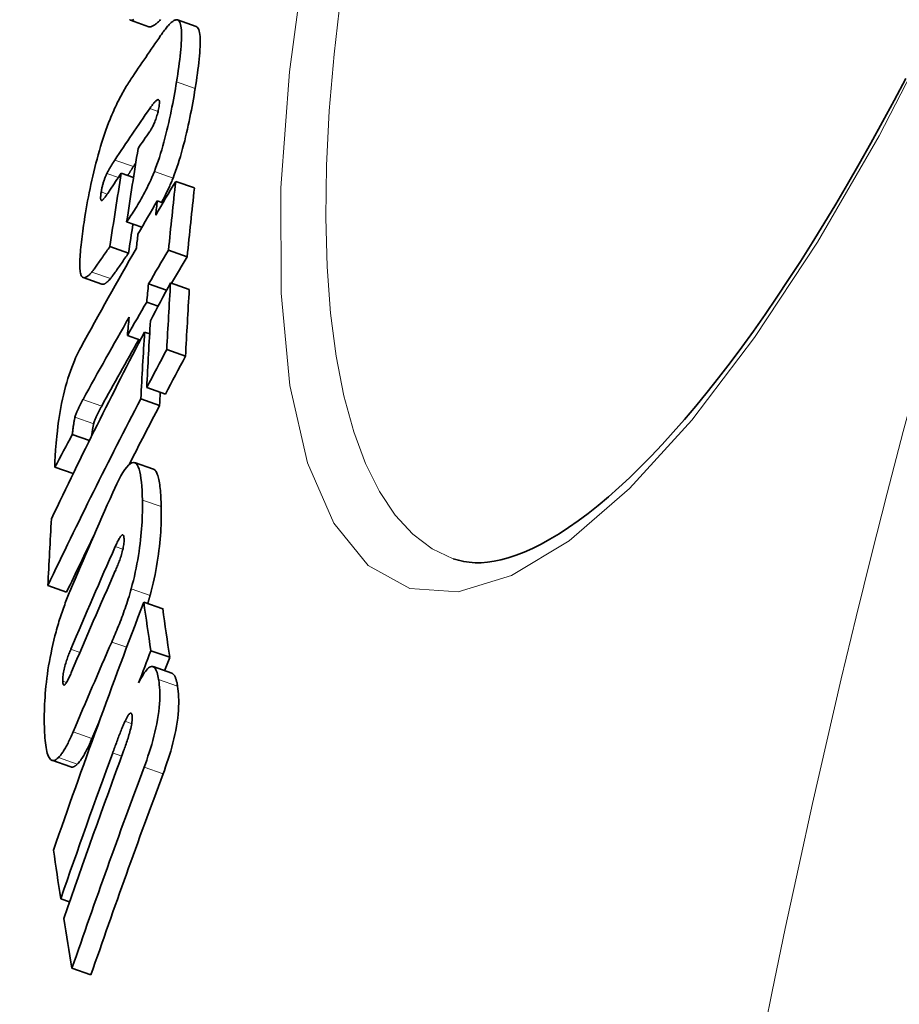
# Model space of a CAD drawing. Units: millimetres. Extents: x 3454 to 23633, y -2682 to 9252.
# Drawn here: x 20069 to 20115, y 374 to 425 of the extents above; entities that cross this region are included whole.
import ezdxf

# ---------------------------------------------------------------- set-up
doc = ezdxf.new("R2010")
doc.units = ezdxf.units.MM
doc.layers.add('Viditelná (ISO)', color=7, linetype='Continuous', lineweight=35)
doc.layers.add('Viditelná tenká (ISO)', color=7, linetype='Continuous', lineweight=18)

msp = doc.modelspace()

# ---------------------------------------------------------------- linework, layer by layer
at = {"layer": 'Viditelná (ISO)'}
for p, q in [((20075.969, 424.938), (20075.01, 425.275)), ((20078.399, 424.95), (20077.436, 425.288)), ((20078.402, 424.949), (20078.399, 424.95)), ((20074.539, 417.378), (20075.17, 417.156)), ((20077.348, 416.952), (20078.315, 416.612)), ((20076.399, 415.953), (20076.693, 415.85)), ((20074.816, 414.864), (20075.603, 414.587)), ((20073.948, 413.585), (20074.912, 413.247)), ((20076.975, 413.398), (20077.943, 413.058)), ((20073.537, 411.648), (20072.575, 411.987)), ((20075.946, 411.659), (20076.879, 411.332)), ((20077.082, 411.713), (20078.051, 411.373)), ((20075.853, 410.717), (20076.443, 410.509)), ((20074.856, 408.998), (20075.527, 408.762)), ((20075.742, 409.175), (20076.005, 409.082)), ((20076.887, 408.268), (20077.858, 407.927)), ((20075.852, 406.308), (20076.822, 405.967)), ((20075.549, 405.728), (20076.519, 405.387)), ((20072.011, 403.875), (20072.891, 403.565)), ((20071.115, 402.194), (20072.055, 401.863)), ((20076.199, 402.089), (20075.228, 402.431)), ((20070.747, 396.081), (20071.716, 395.74)), ((20075.702, 395.232), (20076.677, 394.889)), ((20076.064, 392.72), (20077.041, 392.377)), ((20077.156, 391.552), (20076.178, 391.896)), ((20071.933, 386.719), (20070.96, 387.061)), ((20071.413, 379.911), (20071.869, 379.751)), ((20071.993, 376.321), (20072.973, 375.977))]:
    msp.add_line(p, q, dxfattribs=at)
at = {"layer": 'Viditelná (ISO)', "flags": 128}
for points in [[(20075.181, 425.304), (20075.147, 425.289), (20075.114, 425.278), (20075.083, 425.271), (20075.054, 425.268), (20075.028, 425.27), (20075.003, 425.278), (20074.981, 425.291), (20074.962, 425.309)], [(20075.969, 424.938), (20075.992, 424.932), (20076.017, 424.931), (20076.043, 424.934), (20076.071, 424.94), (20076.1, 424.949), (20076.131, 424.962), (20076.163, 424.978), (20076.196, 424.997), (20076.23, 425.019), (20076.265, 425.042), (20076.301, 425.068), (20076.338, 425.097), (20076.376, 425.127), (20076.414, 425.16), (20076.453, 425.194), (20076.492, 425.229), (20076.532, 425.266), (20076.572, 425.304)], [(20076.568, 424.48), (20076.609, 424.539), (20076.65, 424.597), (20076.691, 424.653), (20076.732, 424.709), (20076.773, 424.763), (20076.814, 424.815), (20076.854, 424.865), (20076.894, 424.914), (20076.933, 424.96), (20076.972, 425.004), (20077.011, 425.046), (20077.049, 425.085), (20077.086, 425.121), (20077.122, 425.155), (20077.158, 425.185), (20077.193, 425.212), (20077.227, 425.236), (20077.261, 425.256), (20077.293, 425.273), (20077.325, 425.285), (20077.355, 425.293), (20077.385, 425.296), (20077.412, 425.294), (20077.439, 425.287)], [(20077.439, 425.287), (20077.478, 425.266), (20077.513, 425.232), (20077.545, 425.186), (20077.573, 425.127), (20077.596, 425.055), (20077.615, 424.971), (20077.631, 424.876), (20077.642, 424.77), (20077.648, 424.653), (20077.652, 424.526), (20077.651, 424.39), (20077.647, 424.246), (20077.639, 424.094), (20077.628, 423.935), (20077.615, 423.771), (20077.599, 423.601), (20077.58, 423.425), (20077.559, 423.245), (20077.535, 423.061), (20077.51, 422.873), (20077.483, 422.681), (20077.454, 422.487), (20077.424, 422.29), (20077.392, 422.092)], [(20078.356, 421.754), (20078.388, 421.952), (20078.418, 422.148), (20078.447, 422.342), (20078.474, 422.534), (20078.499, 422.722), (20078.523, 422.907), (20078.544, 423.087), (20078.562, 423.262), (20078.579, 423.432), (20078.592, 423.597), (20078.603, 423.755), (20078.61, 423.907), (20078.614, 424.052), (20078.615, 424.188), (20078.612, 424.315), (20078.605, 424.432), (20078.594, 424.538), (20078.579, 424.633), (20078.559, 424.717), (20078.535, 424.788), (20078.508, 424.847), (20078.476, 424.894), (20078.441, 424.927), (20078.402, 424.949)], [(20073.959, 420.158), (20074.006, 420.274), (20074.053, 420.388), (20074.1, 420.498), (20074.147, 420.605), (20074.194, 420.709), (20074.24, 420.81), (20074.287, 420.908), (20074.333, 421.003), (20074.379, 421.095), (20074.424, 421.184), (20074.469, 421.271), (20074.514, 421.356), (20074.559, 421.439), (20074.604, 421.52), (20074.649, 421.6), (20074.694, 421.678), (20074.738, 421.753), (20074.782, 421.827), (20074.826, 421.9), (20074.87, 421.97), (20074.913, 422.038), (20074.956, 422.105), (20074.998, 422.17), (20075.04, 422.233)], [(20077.392, 422.092), (20077.362, 421.911), (20077.331, 421.726), (20077.298, 421.54), (20077.265, 421.351), (20077.23, 421.161), (20077.194, 420.97), (20077.156, 420.777), (20077.117, 420.584), (20077.077, 420.389), (20077.035, 420.191), (20076.991, 419.992), (20076.945, 419.791), (20076.897, 419.59), (20076.847, 419.388), (20076.795, 419.186), (20076.741, 418.984), (20076.686, 418.783), (20076.628, 418.584), (20076.568, 418.387), (20076.506, 418.192), (20076.443, 418.002), (20076.379, 417.817), (20076.314, 417.638), (20076.247, 417.465)], [(20091.684, 397.467), (20091.946, 397.386), (20092.22, 397.324), (20092.505, 397.282), (20092.803, 397.261), (20093.115, 397.264), (20093.442, 397.289), (20093.785, 397.339), (20094.145, 397.416), (20094.523, 397.518), (20094.92, 397.649), (20095.335, 397.81), (20095.766, 398.001), (20096.213, 398.224), (20096.674, 398.477), (20097.148, 398.762), (20097.635, 399.078), (20098.133, 399.426), (20098.641, 399.805), (20099.16, 400.218), (20099.689, 400.664), (20100.228, 401.141), (20100.775, 401.651), (20101.331, 402.192), (20101.893, 402.764), (20102.463, 403.366), (20103.038, 403.998), (20103.618, 404.659), (20104.203, 405.349), (20104.791, 406.068), (20105.383, 406.814), (20105.977, 407.587), (20106.574, 408.39), (20107.176, 409.221), (20107.78, 410.08), (20108.386, 410.967), (20108.994, 411.88), (20109.604, 412.818), (20110.213, 413.78), (20110.823, 414.766), (20111.432, 415.775), (20112.04, 416.806), (20112.646, 417.858), (20113.249, 418.93), (20113.849, 420.022), (20114.449, 421.137), (20115.046, 422.273)], [(20077.212, 417.126), (20077.278, 417.299), (20077.344, 417.478), (20077.408, 417.663), (20077.471, 417.853), (20077.533, 418.048), (20077.593, 418.245), (20077.65, 418.444), (20077.706, 418.645), (20077.76, 418.847), (20077.812, 419.049), (20077.861, 419.251), (20077.909, 419.452), (20077.955, 419.653), (20077.999, 419.852), (20078.041, 420.05), (20078.082, 420.245), (20078.121, 420.439), (20078.158, 420.631), (20078.194, 420.823), (20078.229, 421.013), (20078.263, 421.201), (20078.295, 421.387), (20078.326, 421.572), (20078.356, 421.754)], [(20076.488, 420.814), (20076.5, 420.899), (20076.507, 420.975), (20076.509, 421.04), (20076.505, 421.092), (20076.496, 421.13), (20076.483, 421.155), (20076.467, 421.17), (20076.448, 421.176), (20076.426, 421.174), (20076.403, 421.165), (20076.378, 421.151), (20076.352, 421.132), (20076.325, 421.109), (20076.298, 421.083), (20076.271, 421.055), (20076.243, 421.025), (20076.215, 420.992), (20076.186, 420.956), (20076.156, 420.919), (20076.126, 420.88), (20076.096, 420.84), (20076.066, 420.798), (20076.036, 420.756), (20076.007, 420.714)], [(20076.003, 419.519), (20076.024, 419.549), (20076.046, 419.582), (20076.068, 419.617), (20076.09, 419.654), (20076.112, 419.693), (20076.135, 419.734), (20076.158, 419.777), (20076.181, 419.823), (20076.204, 419.871), (20076.227, 419.921), (20076.25, 419.975), (20076.273, 420.031), (20076.296, 420.09), (20076.319, 420.151), (20076.341, 420.215), (20076.362, 420.281), (20076.382, 420.348), (20076.402, 420.416), (20076.42, 420.485), (20076.436, 420.553), (20076.451, 420.621), (20076.465, 420.687), (20076.477, 420.751), (20076.488, 420.814)], [(20072.663, 415.133), (20072.695, 415.332), (20072.73, 415.534), (20072.766, 415.739), (20072.803, 415.946), (20072.843, 416.155), (20072.884, 416.366), (20072.927, 416.579), (20072.972, 416.793), (20073.019, 417.009), (20073.068, 417.227), (20073.12, 417.446), (20073.173, 417.666), (20073.229, 417.887), (20073.288, 418.108), (20073.348, 418.328), (20073.41, 418.545), (20073.474, 418.761), (20073.54, 418.974), (20073.607, 419.185), (20073.676, 419.391), (20073.746, 419.591), (20073.816, 419.786), (20073.887, 419.975), (20073.959, 420.158)], [(20074.203, 418.054), (20074.186, 418.029), (20074.169, 418.003), (20074.152, 417.977), (20074.135, 417.951), (20074.118, 417.924), (20074.101, 417.897), (20074.083, 417.87), (20074.066, 417.842), (20074.048, 417.814), (20074.031, 417.786), (20074.013, 417.758), (20073.996, 417.73), (20073.979, 417.701), (20073.962, 417.673), (20073.945, 417.644), (20073.927, 417.614), (20073.91, 417.583), (20073.892, 417.552), (20073.875, 417.521), (20073.857, 417.489), (20073.841, 417.457), (20073.824, 417.426), (20073.808, 417.394), (20073.793, 417.362)], [(20076.247, 417.465), (20076.185, 417.31), (20076.122, 417.162), (20076.059, 417.019), (20075.997, 416.883), (20075.935, 416.753), (20075.874, 416.628), (20075.812, 416.506), (20075.751, 416.388), (20075.69, 416.274), (20075.63, 416.165), (20075.571, 416.059), (20075.512, 415.955), (20075.453, 415.853), (20075.393, 415.753), (20075.334, 415.655), (20075.274, 415.558), (20075.215, 415.464), (20075.156, 415.372), (20075.098, 415.282), (20075.04, 415.194), (20074.983, 415.108), (20074.926, 415.024), (20074.87, 414.943), (20074.816, 414.864)], [(20074.879, 417.258), (20074.891, 417.279), (20074.903, 417.3), (20074.915, 417.32), (20074.927, 417.34), (20074.939, 417.36), (20074.95, 417.38), (20074.962, 417.399), (20074.974, 417.419), (20074.986, 417.438), (20074.998, 417.457), (20075.01, 417.477), (20075.022, 417.496), (20075.034, 417.515), (20075.047, 417.534), (20075.059, 417.553), (20075.071, 417.572), (20075.083, 417.591), (20075.095, 417.609), (20075.107, 417.627), (20075.118, 417.645), (20075.13, 417.663), (20075.142, 417.681), (20075.153, 417.698), (20075.165, 417.716)], [(20073.793, 417.362), (20073.779, 417.332), (20073.765, 417.301), (20073.75, 417.269), (20073.736, 417.235), (20073.721, 417.2), (20073.707, 417.164), (20073.692, 417.127), (20073.678, 417.089), (20073.664, 417.05), (20073.65, 417.01), (20073.636, 416.969), (20073.623, 416.927), (20073.61, 416.883), (20073.597, 416.84), (20073.585, 416.796), (20073.573, 416.752), (20073.562, 416.708), (20073.552, 416.664), (20073.542, 416.62), (20073.533, 416.577), (20073.525, 416.534), (20073.517, 416.493), (20073.51, 416.451), (20073.503, 416.411)], [(20076.622, 415.874), (20076.647, 415.92), (20076.672, 415.966), (20076.697, 416.013), (20076.722, 416.06), (20076.747, 416.108), (20076.772, 416.157), (20076.797, 416.206), (20076.822, 416.256), (20076.847, 416.306), (20076.872, 416.357), (20076.897, 416.408), (20076.922, 416.46), (20076.947, 416.513), (20076.972, 416.566), (20076.997, 416.62), (20077.021, 416.674), (20077.046, 416.729), (20077.07, 416.784), (20077.094, 416.839), (20077.118, 416.896), (20077.142, 416.952), (20077.166, 417.01), (20077.189, 417.067), (20077.212, 417.126)], [(20073.503, 416.411), (20073.497, 416.372), (20073.491, 416.334), (20073.486, 416.297), (20073.482, 416.261), (20073.478, 416.227), (20073.475, 416.194), (20073.473, 416.162), (20073.472, 416.133), (20073.471, 416.106), (20073.472, 416.081), (20073.473, 416.058), (20073.475, 416.038), (20073.478, 416.02), (20073.482, 416.005), (20073.487, 415.992), (20073.493, 415.982), (20073.499, 415.975), (20073.506, 415.969), (20073.514, 415.966), (20073.522, 415.965), (20073.531, 415.966), (20073.54, 415.969), (20073.55, 415.973), (20073.56, 415.979)], [(20073.56, 415.979), (20073.569, 415.986), (20073.578, 415.994), (20073.589, 416.005), (20073.601, 416.016), (20073.613, 416.03), (20073.627, 416.045), (20073.641, 416.062), (20073.656, 416.08), (20073.671, 416.1), (20073.688, 416.121), (20073.705, 416.144), (20073.723, 416.168), (20073.741, 416.193), (20073.76, 416.219), (20073.779, 416.245), (20073.798, 416.273), (20073.817, 416.3), (20073.837, 416.329), (20073.856, 416.357), (20073.876, 416.386), (20073.895, 416.414), (20073.914, 416.443), (20073.933, 416.471), (20073.952, 416.499)], [(20072.435, 412.215), (20072.422, 412.283), (20072.413, 412.358), (20072.405, 412.439), (20072.401, 412.528), (20072.398, 412.622), (20072.398, 412.723), (20072.4, 412.828), (20072.403, 412.938), (20072.409, 413.053), (20072.417, 413.172), (20072.426, 413.295), (20072.437, 413.421), (20072.449, 413.552), (20072.463, 413.685), (20072.478, 413.822), (20072.495, 413.961), (20072.512, 414.102), (20072.531, 414.246), (20072.551, 414.391), (20072.572, 414.538), (20072.593, 414.686), (20072.616, 414.835), (20072.639, 414.984), (20072.663, 415.133)], [(20073.948, 413.585), (20073.905, 413.523), (20073.861, 413.46), (20073.816, 413.394), (20073.77, 413.328), (20073.723, 413.26), (20073.676, 413.193), (20073.629, 413.125), (20073.582, 413.058), (20073.536, 412.991), (20073.49, 412.925), (20073.445, 412.861), (20073.402, 412.799), (20073.36, 412.739), (20073.319, 412.68), (20073.279, 412.624), (20073.241, 412.57), (20073.205, 412.519), (20073.17, 412.472), (20073.138, 412.427), (20073.109, 412.387), (20073.082, 412.351), (20073.058, 412.319), (20073.037, 412.293), (20073.019, 412.272)], [(20073.982, 411.933), (20073.999, 411.953), (20074.018, 411.977), (20074.041, 412.007), (20074.066, 412.04), (20074.094, 412.078), (20074.124, 412.12), (20074.157, 412.165), (20074.192, 412.214), (20074.229, 412.266), (20074.268, 412.322), (20074.309, 412.38), (20074.351, 412.441), (20074.396, 412.504), (20074.441, 412.569), (20074.488, 412.635), (20074.535, 412.704), (20074.583, 412.772), (20074.631, 412.842), (20074.679, 412.911), (20074.727, 412.981), (20074.775, 413.049), (20074.822, 413.117), (20074.868, 413.183), (20074.912, 413.247)], [(20073.019, 412.272), (20072.986, 412.234), (20072.954, 412.199), (20072.922, 412.166), (20072.89, 412.134), (20072.859, 412.106), (20072.828, 412.079), (20072.798, 412.056), (20072.769, 412.035), (20072.74, 412.018), (20072.712, 412.003), (20072.685, 411.992), (20072.658, 411.984), (20072.633, 411.98), (20072.609, 411.98), (20072.586, 411.983), (20072.564, 411.991), (20072.543, 412.003), (20072.523, 412.019), (20072.505, 412.04), (20072.488, 412.066), (20072.473, 412.096), (20072.458, 412.131), (20072.446, 412.17), (20072.435, 412.215)], [(20073.537, 411.648), (20073.552, 411.644), (20073.567, 411.642), (20073.582, 411.641), (20073.598, 411.642), (20073.614, 411.644), (20073.631, 411.648), (20073.648, 411.654), (20073.666, 411.661), (20073.683, 411.669), (20073.702, 411.678), (20073.72, 411.689), (20073.739, 411.702), (20073.758, 411.715), (20073.777, 411.73), (20073.797, 411.746), (20073.817, 411.763), (20073.837, 411.781), (20073.857, 411.8), (20073.878, 411.82), (20073.898, 411.841), (20073.919, 411.863), (20073.94, 411.885), (20073.961, 411.909), (20073.982, 411.933)], [(20071.222, 403.901), (20071.241, 404.084), (20071.263, 404.272), (20071.287, 404.465), (20071.314, 404.661), (20071.344, 404.862), (20071.378, 405.067), (20071.415, 405.277), (20071.456, 405.49), (20071.501, 405.706), (20071.55, 405.922), (20071.602, 406.137), (20071.659, 406.353), (20071.719, 406.565), (20071.781, 406.77), (20071.845, 406.968), (20071.911, 407.159), (20071.979, 407.342), (20072.047, 407.515), (20072.115, 407.679), (20072.183, 407.834), (20072.25, 407.981), (20072.318, 408.12), (20072.384, 408.251), (20072.45, 408.375)], [(20072.562, 405.693), (20072.543, 405.659), (20072.525, 405.624), (20072.506, 405.59), (20072.487, 405.554), (20072.469, 405.519), (20072.45, 405.483), (20072.432, 405.448), (20072.413, 405.412), (20072.395, 405.376), (20072.377, 405.34), (20072.36, 405.304), (20072.343, 405.269), (20072.326, 405.233), (20072.309, 405.198), (20072.293, 405.163), (20072.277, 405.126), (20072.26, 405.088), (20072.243, 405.048), (20072.227, 405.007), (20072.21, 404.965), (20072.194, 404.922), (20072.178, 404.877), (20072.163, 404.829), (20072.148, 404.779)], [(20073.114, 404.44), (20073.129, 404.49), (20073.144, 404.537), (20073.16, 404.583), (20073.176, 404.626), (20073.192, 404.667), (20073.209, 404.708), (20073.226, 404.748), (20073.243, 404.787), (20073.259, 404.823), (20073.275, 404.858), (20073.292, 404.894), (20073.308, 404.929), (20073.326, 404.965), (20073.343, 405.001), (20073.361, 405.037), (20073.379, 405.073), (20073.397, 405.108), (20073.416, 405.144), (20073.434, 405.18), (20073.453, 405.215), (20073.472, 405.25), (20073.49, 405.285), (20073.509, 405.32), (20073.528, 405.354)], [(20072.148, 404.779), (20072.143, 404.76), (20072.138, 404.738), (20072.133, 404.715), (20072.128, 404.691), (20072.122, 404.666), (20072.117, 404.64), (20072.112, 404.612), (20072.107, 404.583), (20072.102, 404.553), (20072.097, 404.522), (20072.091, 404.489), (20072.086, 404.454), (20072.081, 404.418), (20072.075, 404.38), (20072.069, 404.34), (20072.063, 404.298), (20072.057, 404.254), (20072.051, 404.208), (20072.045, 404.159), (20072.038, 404.108), (20072.032, 404.054), (20072.025, 403.997), (20072.018, 403.937), (20072.011, 403.875)], [(20073.009, 403.804), (20073.014, 403.844), (20073.019, 403.881), (20073.024, 403.918), (20073.028, 403.953), (20073.033, 403.987), (20073.038, 404.019), (20073.042, 404.05), (20073.047, 404.08), (20073.051, 404.109), (20073.055, 404.137), (20073.06, 404.164), (20073.064, 404.19), (20073.068, 404.215), (20073.072, 404.239), (20073.076, 404.263), (20073.08, 404.286), (20073.084, 404.308), (20073.089, 404.329), (20073.093, 404.349), (20073.097, 404.369), (20073.101, 404.388), (20073.105, 404.406), (20073.11, 404.424), (20073.114, 404.44)], [(20071.115, 402.194), (20071.112, 402.224), (20071.109, 402.261), (20071.108, 402.304), (20071.108, 402.352), (20071.108, 402.405), (20071.109, 402.463), (20071.112, 402.525), (20071.114, 402.591), (20071.118, 402.661), (20071.122, 402.734), (20071.127, 402.809), (20071.132, 402.888), (20071.138, 402.968), (20071.145, 403.051), (20071.151, 403.135), (20071.158, 403.22), (20071.166, 403.306), (20071.173, 403.393), (20071.181, 403.479), (20071.189, 403.566), (20071.197, 403.652), (20071.205, 403.736), (20071.214, 403.82), (20071.222, 403.901)], [(20074.098, 400.88), (20074.204, 401.114), (20074.31, 401.337), (20074.416, 401.547), (20074.521, 401.74), (20074.624, 401.916), (20074.726, 402.07), (20074.824, 402.201), (20074.918, 402.304), (20075.007, 402.379), (20075.091, 402.425), (20075.169, 402.44), (20075.241, 402.426), (20075.305, 402.382), (20075.362, 402.311), (20075.412, 402.215), (20075.456, 402.097), (20075.494, 401.956), (20075.527, 401.796), (20075.554, 401.617), (20075.577, 401.422), (20075.596, 401.21), (20075.61, 400.985), (20075.62, 400.748), (20075.627, 400.5)], [(20076.599, 400.158), (20076.596, 400.285), (20076.592, 400.41), (20076.587, 400.532), (20076.582, 400.651), (20076.575, 400.767), (20076.567, 400.879), (20076.558, 400.988), (20076.548, 401.093), (20076.537, 401.194), (20076.524, 401.29), (20076.511, 401.383), (20076.496, 401.47), (20076.479, 401.553), (20076.462, 401.631), (20076.443, 401.704), (20076.422, 401.771), (20076.4, 401.833), (20076.377, 401.889), (20076.351, 401.939), (20076.325, 401.982), (20076.296, 402.019), (20076.265, 402.05), (20076.233, 402.073), (20076.199, 402.089)], [(20075.627, 400.5), (20075.629, 400.349), (20075.63, 400.195), (20075.629, 400.036), (20075.627, 399.874), (20075.623, 399.708), (20075.617, 399.539), (20075.609, 399.366), (20075.599, 399.19), (20075.587, 399.009), (20075.572, 398.824), (20075.555, 398.634), (20075.535, 398.44), (20075.512, 398.243), (20075.486, 398.041), (20075.457, 397.836), (20075.425, 397.628), (20075.389, 397.417), (20075.35, 397.204), (20075.308, 396.989), (20075.262, 396.772), (20075.213, 396.557), (20075.162, 396.342), (20075.108, 396.129), (20075.051, 395.917)], [(20076.025, 395.575), (20076.082, 395.787), (20076.136, 396), (20076.187, 396.214), (20076.236, 396.43), (20076.281, 396.646), (20076.324, 396.862), (20076.363, 397.075), (20076.398, 397.285), (20076.43, 397.494), (20076.46, 397.699), (20076.486, 397.901), (20076.508, 398.098), (20076.528, 398.292), (20076.546, 398.482), (20076.56, 398.667), (20076.573, 398.848), (20076.582, 399.024), (20076.59, 399.197), (20076.596, 399.367), (20076.6, 399.532), (20076.602, 399.695), (20076.603, 399.853), (20076.602, 400.008), (20076.599, 400.158)], [(20074.682, 398.452), (20074.681, 398.505), (20074.677, 398.553), (20074.671, 398.595), (20074.663, 398.632), (20074.653, 398.661), (20074.641, 398.683), (20074.627, 398.697), (20074.61, 398.703), (20074.592, 398.7), (20074.572, 398.69), (20074.55, 398.673), (20074.528, 398.65), (20074.504, 398.621), (20074.481, 398.588), (20074.456, 398.55), (20074.432, 398.51), (20074.406, 398.465), (20074.381, 398.418), (20074.355, 398.368), (20074.329, 398.316), (20074.303, 398.262), (20074.277, 398.206), (20074.252, 398.15), (20074.226, 398.094)], [(20074.232, 396.845), (20074.257, 396.901), (20074.282, 396.959), (20074.307, 397.019), (20074.332, 397.08), (20074.357, 397.142), (20074.382, 397.205), (20074.407, 397.269), (20074.432, 397.335), (20074.456, 397.401), (20074.48, 397.468), (20074.503, 397.537), (20074.526, 397.608), (20074.549, 397.681), (20074.571, 397.755), (20074.591, 397.83), (20074.61, 397.906), (20074.628, 397.982), (20074.643, 398.058), (20074.657, 398.132), (20074.667, 398.204), (20074.675, 398.273), (20074.68, 398.338), (20074.682, 398.398), (20074.682, 398.452)], [(20071.113, 393.479), (20071.141, 393.589), (20071.17, 393.697), (20071.199, 393.804), (20071.229, 393.91), (20071.259, 394.015), (20071.29, 394.118), (20071.321, 394.221), (20071.352, 394.322), (20071.384, 394.422), (20071.416, 394.522), (20071.449, 394.62), (20071.482, 394.717), (20071.515, 394.813), (20071.548, 394.908), (20071.582, 395.001), (20071.616, 395.093), (20071.65, 395.184), (20071.684, 395.273), (20071.718, 395.361), (20071.752, 395.448), (20071.786, 395.533), (20071.82, 395.617), (20071.855, 395.7), (20071.889, 395.781)], [(20075.051, 395.917), (20075.015, 395.786), (20074.977, 395.655), (20074.938, 395.526), (20074.899, 395.399), (20074.859, 395.273), (20074.818, 395.149), (20074.777, 395.026), (20074.736, 394.906), (20074.694, 394.787), (20074.653, 394.671), (20074.611, 394.556), (20074.568, 394.442), (20074.526, 394.329), (20074.482, 394.217), (20074.439, 394.105), (20074.396, 393.996), (20074.352, 393.887), (20074.308, 393.78), (20074.265, 393.673), (20074.221, 393.569), (20074.177, 393.466), (20074.134, 393.364), (20074.091, 393.264), (20074.048, 393.166)], [(20075.905, 395.16), (20075.91, 395.177), (20075.915, 395.194), (20075.921, 395.212), (20075.926, 395.229), (20075.931, 395.246), (20075.936, 395.263), (20075.941, 395.28), (20075.946, 395.297), (20075.951, 395.314), (20075.956, 395.331), (20075.961, 395.349), (20075.966, 395.366), (20075.971, 395.383), (20075.976, 395.4), (20075.981, 395.418), (20075.986, 395.435), (20075.991, 395.453), (20075.996, 395.47), (20076.001, 395.487), (20076.006, 395.505), (20076.011, 395.522), (20076.016, 395.54), (20076.021, 395.557), (20076.025, 395.575)], [(20070.568, 388.796), (20070.565, 388.95), (20070.563, 389.108), (20070.563, 389.27), (20070.565, 389.436), (20070.568, 389.605), (20070.574, 389.778), (20070.581, 389.954), (20070.59, 390.134), (20070.602, 390.318), (20070.615, 390.506), (20070.632, 390.699), (20070.651, 390.896), (20070.672, 391.097), (20070.697, 391.302), (20070.725, 391.511), (20070.755, 391.723), (20070.789, 391.938), (20070.826, 392.156), (20070.867, 392.376), (20070.911, 392.598), (20070.957, 392.819), (20071.006, 393.04), (20071.058, 393.26), (20071.113, 393.479)], [(20071.933, 392.795), (20071.909, 392.737), (20071.885, 392.678), (20071.86, 392.616), (20071.835, 392.552), (20071.81, 392.487), (20071.785, 392.421), (20071.761, 392.353), (20071.737, 392.285), (20071.714, 392.215), (20071.691, 392.144), (20071.669, 392.071), (20071.647, 391.996), (20071.627, 391.919), (20071.607, 391.841), (20071.589, 391.763), (20071.573, 391.685), (20071.559, 391.608), (20071.546, 391.531), (20071.536, 391.457), (20071.529, 391.387), (20071.523, 391.319), (20071.52, 391.256), (20071.519, 391.196), (20071.519, 391.14)], [(20071.519, 391.14), (20071.522, 391.09), (20071.526, 391.045), (20071.533, 391.008), (20071.542, 390.978), (20071.554, 390.958), (20071.568, 390.947), (20071.585, 390.944), (20071.603, 390.95), (20071.622, 390.964), (20071.643, 390.984), (20071.665, 391.01), (20071.687, 391.042), (20071.71, 391.077), (20071.733, 391.116), (20071.757, 391.157), (20071.78, 391.202), (20071.804, 391.249), (20071.828, 391.298), (20071.853, 391.35), (20071.877, 391.403), (20071.902, 391.457), (20071.926, 391.513), (20071.951, 391.569), (20071.975, 391.624)], [(20075.435, 391.057), (20075.494, 391.172), (20075.553, 391.282), (20075.612, 391.385), (20075.671, 391.481), (20075.729, 391.569), (20075.786, 391.649), (20075.843, 391.719), (20075.898, 391.779), (20075.951, 391.827), (20076.002, 391.864), (20076.052, 391.889), (20076.1, 391.903), (20076.145, 391.903), (20076.188, 391.892), (20076.228, 391.869), (20076.265, 391.834), (20076.299, 391.789), (20076.331, 391.733), (20076.36, 391.668), (20076.386, 391.595), (20076.41, 391.513), (20076.432, 391.424), (20076.451, 391.329), (20076.469, 391.228)], [(20077.447, 390.885), (20077.44, 390.928), (20077.432, 390.971), (20077.424, 391.012), (20077.416, 391.053), (20077.407, 391.093), (20077.398, 391.131), (20077.389, 391.168), (20077.379, 391.204), (20077.368, 391.238), (20077.358, 391.271), (20077.346, 391.303), (20077.334, 391.333), (20077.322, 391.361), (20077.309, 391.388), (20077.296, 391.413), (20077.283, 391.436), (20077.268, 391.458), (20077.254, 391.477), (20077.239, 391.495), (20077.223, 391.51), (20077.207, 391.524), (20077.191, 391.535), (20077.174, 391.545), (20077.156, 391.552)], [(20076.469, 391.228), (20076.487, 391.102), (20076.502, 390.967), (20076.515, 390.825), (20076.523, 390.675), (20076.528, 390.516), (20076.528, 390.347), (20076.523, 390.17), (20076.512, 389.983), (20076.496, 389.788), (20076.474, 389.587), (20076.446, 389.379), (20076.412, 389.164), (20076.372, 388.948), (20076.328, 388.732), (20076.279, 388.516), (20076.225, 388.301), (20076.169, 388.088), (20076.109, 387.877), (20076.047, 387.669), (20075.982, 387.466), (20075.917, 387.266), (20075.85, 387.071), (20075.782, 386.882), (20075.715, 386.698)], [(20076.695, 386.354), (20076.762, 386.537), (20076.83, 386.727), (20076.896, 386.922), (20076.962, 387.121), (20077.026, 387.325), (20077.089, 387.533), (20077.148, 387.744), (20077.205, 387.957), (20077.258, 388.172), (20077.307, 388.388), (20077.352, 388.604), (20077.391, 388.82), (20077.425, 389.035), (20077.453, 389.243), (20077.475, 389.444), (20077.491, 389.639), (20077.502, 389.826), (20077.507, 390.003), (20077.506, 390.172), (20077.502, 390.331), (20077.493, 390.481), (20077.481, 390.623), (20077.465, 390.758), (20077.447, 390.885)], [(20075.098, 389.357), (20075.093, 389.388), (20075.086, 389.416), (20075.078, 389.44), (20075.068, 389.459), (20075.058, 389.475), (20075.046, 389.485), (20075.033, 389.491), (20075.019, 389.491), (20075.004, 389.488), (20074.988, 389.48), (20074.972, 389.467), (20074.954, 389.451), (20074.937, 389.432), (20074.919, 389.41), (20074.901, 389.384), (20074.882, 389.357), (20074.864, 389.327), (20074.845, 389.295), (20074.826, 389.261), (20074.807, 389.226), (20074.788, 389.189), (20074.769, 389.151), (20074.75, 389.112), (20074.731, 389.072)], [(20074.731, 389.072), (20074.708, 389.024), (20074.685, 388.971), (20074.66, 388.915), (20074.635, 388.856), (20074.609, 388.793), (20074.583, 388.729), (20074.556, 388.663), (20074.529, 388.595), (20074.502, 388.527), (20074.475, 388.458), (20074.448, 388.389), (20074.421, 388.32), (20074.394, 388.249), (20074.367, 388.178), (20074.339, 388.105), (20074.312, 388.032), (20074.284, 387.958), (20074.256, 387.884), (20074.229, 387.81), (20074.201, 387.736), (20074.174, 387.663), (20074.147, 387.59), (20074.121, 387.517), (20074.094, 387.446)], [(20074.659, 387.542), (20074.685, 387.612), (20074.711, 387.683), (20074.737, 387.756), (20074.763, 387.83), (20074.789, 387.905), (20074.815, 387.981), (20074.84, 388.057), (20074.865, 388.134), (20074.89, 388.211), (20074.913, 388.288), (20074.937, 388.368), (20074.961, 388.449), (20074.984, 388.532), (20075.006, 388.616), (20075.026, 388.699), (20075.045, 388.783), (20075.063, 388.866), (20075.078, 388.95), (20075.09, 389.031), (20075.099, 389.109), (20075.105, 389.181), (20075.106, 389.248), (20075.104, 389.306), (20075.098, 389.357)], [(20071.292, 387.2), (20071.234, 387.147), (20071.177, 387.105), (20071.123, 387.075), (20071.071, 387.056), (20071.021, 387.05), (20070.973, 387.056), (20070.929, 387.075), (20070.887, 387.105), (20070.848, 387.147), (20070.812, 387.2), (20070.778, 387.264), (20070.748, 387.338), (20070.72, 387.421), (20070.695, 387.513), (20070.673, 387.614), (20070.653, 387.722), (20070.635, 387.836), (20070.62, 387.958), (20070.606, 388.085), (20070.595, 388.218), (20070.585, 388.356), (20070.578, 388.499), (20070.572, 388.646), (20070.568, 388.796)], [(20072.049, 388.522), (20072.016, 388.444), (20071.983, 388.369), (20071.951, 388.295), (20071.918, 388.223), (20071.885, 388.153), (20071.853, 388.084), (20071.82, 388.017), (20071.788, 387.952), (20071.755, 387.889), (20071.723, 387.828), (20071.691, 387.768), (20071.659, 387.711), (20071.627, 387.656), (20071.595, 387.603), (20071.563, 387.552), (20071.532, 387.503), (20071.501, 387.457), (20071.471, 387.414), (20071.44, 387.372), (20071.41, 387.333), (20071.38, 387.297), (20071.351, 387.262), (20071.321, 387.23), (20071.292, 387.2)], [(20072.266, 386.858), (20072.295, 386.888), (20072.324, 386.92), (20072.354, 386.954), (20072.384, 386.991), (20072.414, 387.03), (20072.444, 387.072), (20072.475, 387.115), (20072.506, 387.161), (20072.537, 387.21), (20072.569, 387.26), (20072.6, 387.313), (20072.632, 387.369), (20072.664, 387.426), (20072.697, 387.485), (20072.729, 387.547), (20072.761, 387.61), (20072.794, 387.675), (20072.826, 387.742), (20072.859, 387.81), (20072.892, 387.881), (20072.924, 387.953), (20072.957, 388.027), (20072.99, 388.102), (20073.023, 388.179)], [(20071.933, 386.719), (20071.945, 386.715), (20071.957, 386.712), (20071.969, 386.71), (20071.982, 386.709), (20071.995, 386.708), (20072.008, 386.709), (20072.021, 386.71), (20072.034, 386.712), (20072.047, 386.715), (20072.061, 386.719), (20072.075, 386.724), (20072.088, 386.729), (20072.102, 386.736), (20072.116, 386.743), (20072.131, 386.751), (20072.145, 386.759), (20072.16, 386.769), (20072.174, 386.779), (20072.189, 386.791), (20072.204, 386.802), (20072.219, 386.815), (20072.235, 386.829), (20072.25, 386.843), (20072.266, 386.858)]]:
    msp.add_lwpolyline(points, dxfattribs=at)
at = {"layer": 'Viditelná (ISO)'}
msp.add_circle((20629.168, 267.943), 521.325, dxfattribs=at)
for radius, start, end in [(660.5, 6.956766, 173.043234), (595, 7.727036, 172.272964), (595, 7.727036, 172.272964), (585.5, 144.22252, 172.146805)]:
    msp.add_arc((20629.168, 267.943), radius, start, end, dxfattribs=at)
for centre, major_axis, ratio, start_param, end_param in [((20682.627, 165.552), (-626.001, 219.987), 0.490857, 6.149691, 6.157822), ((20681.468, 162.007), (-625.402, 219.777), 0.490857, 6.149598, 6.159229), ((20681.042, 160.585), (-625.191, 219.703), 0.490857, 6.148451, 6.15159), ((20665.401, 298.146), (-569.782, 200.231), 0.87124, 0.156313, 0.163577), ((20681.469, 162.014), (-624.444, 219.441), 0.490857, 6.158394, 6.159057), ((20664.932, 296.935), (-570.146, 200.359), 0.87124, 0.156588, 0.163849), ((20680.983, 160.61), (-625.13, 219.682), 0.490857, 6.156221, 6.159394), ((20665.374, 160.043), (-608.297, 213.766), 0.602602, 6.160824, 6.165961), ((20679.995, 300.691), (-582.593, 204.733), 0.798042, 0.1839, 0.19108), ((20679.985, 300.684), (-581.634, 204.396), 0.798042, 0.184188, 0.191379), ((20665.541, 160.704), (-608.405, 213.804), 0.602602, 6.165864, 6.17092), ((20679.38, 299.045), (-582.976, 204.87), 0.798042, 0.18275, 0.184244), ((20664.923, 296.929), (-569.188, 200.022), 0.87124, 0.16123, 0.164109), ((20678.737, 297.431), (-583.303, 204.983), 0.798042, 0.183089, 0.184583), ((20665.251, 160.096), (-608.17, 213.722), 0.602602, 6.171018, 6.185985), ((20664.389, 156.951), (-607.568, 213.51), 0.602602, 6.161281, 6.166423), ((20664.391, 156.962), (-606.604, 213.171), 0.602602, 6.161113, 6.165153), ((20679.297, 299.061), (-582.897, 204.839), 0.798042, 0.191416, 0.193318), ((20654.337, 161.961), (-595.129, 209.139), 0.676662, 6.179347, 6.184509), ((20689.448, 296.961), (-593.501, 208.567), 0.736294, 0.206041, 0.21336), ((20689.437, 296.956), (-592.543, 208.23), 0.736294, 0.206361, 0.213692), ((20664.085, 156.151), (-607.325, 213.425), 0.602602, 6.166545, 6.17161), ((20664.268, 157.003), (-607.443, 213.466), 0.602602, 6.171486, 6.183924), ((20678.652, 297.447), (-583.222, 204.952), 0.798042, 0.191752, 0.193653), ((20688.698, 295.119), (-593.77, 208.661), 0.736294, 0.206401, 0.213717), ((20654.193, 162.022), (-594.981, 209.087), 0.676662, 6.186032, 6.211182), ((20664.269, 157.014), (-606.478, 213.127), 0.602602, 6.173726, 6.183793), ((20688.477, 294.575), (-593.846, 208.688), 0.736294, 0.206508, 0.213823), ((20653.422, 159.065), (-594.28, 208.84), 0.676662, 6.179858, 6.185027), ((20653.424, 159.078), (-593.311, 208.5), 0.676662, 6.179721, 6.184899), ((20653.267, 159.13), (-594.121, 208.784), 0.676662, 6.186553, 6.211738), ((20688.465, 294.571), (-592.888, 208.351), 0.736294, 0.212724, 0.214156), ((20653.269, 159.144), (-593.151, 208.443), 0.676662, 6.186427, 6.194455), ((20663.106, 156.76), (-606.158, 213.015), 0.608916, 6.188044, 6.192877), ((20641.93, 171.379), (-578.251, 203.207), 0.76563, 6.222926, 6.234755), ((20684.828, 285.583), (-594.921, 209.066), 0.736294, 0.208332, 0.215637), ((20653.269, 159.144), (-593.151, 208.443), 0.676662, 6.203936, 6.211653), ((20641.171, 168.996), (-577.331, 202.884), 0.76563, 6.223016, 6.235325), ((20640.865, 168.037), (-576.951, 202.75), 0.76563, 6.223338, 6.235474), ((20629.511, 188.246), (-557.824, 196.029), 0.862224, 6.260296, 6.287026), ((20711.115, 262.051), (-627.534, 220.526), 0.506527, 0.255095, 0.262003), ((20711.101, 262.053), (-626.577, 220.19), 0.506527, 0.255485, 0.262404), ((20640.082, 165.606), (-575.958, 202.401), 0.76563, 6.225332, 6.23614), ((20629, 186.367), (-556.841, 195.684), 0.862224, 6.260859, 6.264353), ((20629.004, 186.384), (-555.862, 195.34), 0.862224, 6.260857, 6.262313), ((20640.085, 165.623), (-574.982, 202.058), 0.76563, 6.233904, 6.236097), ((20628.876, 186.412), (-556.717, 195.64), 0.862224, 6.271921, 6.287641), ((20628.646, 185.663), (-556.287, 195.489), 0.862224, 6.269827, 6.28789), ((20628.059, 183.78), (-555.176, 195.098), 0.862224, 6.266794, 6.288521), ((20628.063, 183.798), (-554.193, 194.753), 0.862224, 6.266802, 6.288568), ((20706.034, 250.022), (-627.216, 220.414), 0.506527, 0.257048, 0.263962), ((20705.812, 250.067), (-626.996, 220.337), 0.506527, 0.266755, 0.273805)]:
    msp.add_ellipse(centre, major_axis=major_axis, ratio=ratio, start_param=start_param, end_param=end_param, dxfattribs=at)
at = {"layer": 'Viditelná tenká (ISO)'}
for p, q in [((20077.439, 425.287), (20078.402, 424.949)), ((20077.392, 422.092), (20078.356, 421.754)), ((20076.007, 420.714), (20076.438, 420.562)), ((20074.203, 418.054), (20075.165, 417.716)), ((20076.247, 417.465), (20077.212, 417.126)), ((20073.793, 417.362), (20074.388, 417.153)), ((20073.503, 416.411), (20073.817, 416.301)), ((20073.019, 412.272), (20073.982, 411.933)), ((20072.562, 405.693), (20073.528, 405.354)), ((20072.148, 404.779), (20073.114, 404.44)), ((20075.627, 400.5), (20076.599, 400.158)), ((20074.226, 398.094), (20074.622, 397.955)), ((20075.051, 395.917), (20076.025, 395.575)), ((20074.048, 393.166), (20074.818, 392.896)), ((20071.933, 392.795), (20072.402, 392.631)), ((20071.519, 391.14), (20071.708, 391.074)), ((20076.469, 391.228), (20077.447, 390.885)), ((20074.731, 389.072), (20075.078, 388.95)), ((20072.049, 388.522), (20073.023, 388.179)), ((20074.094, 387.446), (20074.564, 387.281)), ((20071.292, 387.2), (20072.266, 386.858)), ((20075.715, 386.698), (20076.695, 386.354))]:
    msp.add_line(p, q, dxfattribs=at)
at = {"layer": 'Viditelná tenká (ISO)', "flags": 128}
for points in [[(20116.754, 425.285), (20113.667, 419.311), (20110.482, 413.818), (20107.243, 408.894), (20103.994, 404.626), (20100.785, 401.101), (20097.666, 398.4), (20094.696, 396.599), (20091.933, 395.761), (20089.442, 395.931), (20087.287, 397.119), (20085.515, 399.301), (20084.16, 402.425), (20083.247, 406.417), (20082.787, 411.184), (20082.78, 416.621), (20083.22, 422.615), (20084.089, 429.053), (20085.366, 435.815), (20087.023, 442.788), (20089.034, 449.874), (20091.357, 456.939)], [(20091.684, 397.467), (20090.595, 397.984), (20089.593, 398.738), (20088.683, 399.726), (20087.868, 400.942), (20087.154, 402.379), (20086.543, 404.027), (20086.038, 405.878), (20085.64, 407.922), (20085.35, 410.145), (20085.169, 412.537), (20085.097, 415.085), (20085.133, 417.775), (20085.276, 420.594), (20085.524, 423.528), (20085.876, 426.565)]]:
    msp.add_lwpolyline(points, dxfattribs=at)
at = {"layer": 'Viditelná tenká (ISO)'}
msp.add_circle((20629.168, 267.943), 531.822, dxfattribs=at)
for radius, start, end in [(654.967, 7.015832, 172.984168), (586.537, 7.839221, 172.160779)]:
    msp.add_arc((20629.168, 267.943), radius, start, end, dxfattribs=at)

doc.saveas('drawing.dxf')
